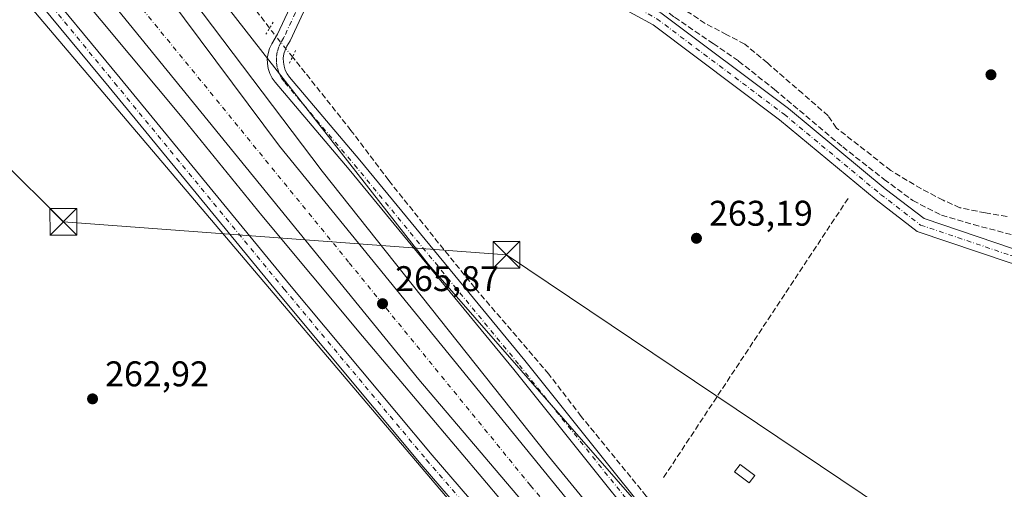
# Model space of a CAD drawing. Units: metres. Extents: x 608343 to 611819, y 4671437 to 4673804.
# Drawn here: x 610836 to 611112, y 4673225 to 4673357 of the extents above; entities that cross this region are included whole.
import ezdxf

# ---------------------------------------------------------------- set-up
doc = ezdxf.new("R2010")
doc.units = ezdxf.units.M
doc.header["$MEASUREMENT"] = 0
for name, pattern in [('DGN Style 3', [2.307223458686699, 1.648016756204785, -0.6592067024819142]), ('DGN Style 4', [2.6384748266838614, 1.318413404963828, -0.6592067024819142, 0.001648016756204785, -0.6592067024819142]), ('DGN Style 5', [1.1536117293433497, 0.4944050268614355, -0.6592067024819142])]:
    doc.linetypes.add(name, pattern=pattern)
for name, color, linetype, lineweight in [('Carretera de calzada única Cxs', 7, 'Continuous', 13), ('Carretera de calzada única eje', 7, 'DGN Style 4', 0), ('Corriente artificial lineal', 4, 'DGN Style 3', 13), ('Corriente artificial lineal oculto', 135, 'DGN Style 4', 13), ('Corriente natural lineal', 142, 'Continuous', 13), ('Cultivos herbáceos CxS', 92, 'Continuous', 0), ('Curva de nivel normal', 30, 'Continuous', 0), ('Edificación ligera Cxs', 1, 'Continuous', 0), ('Muro lineal', 1, 'DGN Style 3', 13), ('Núcleo urbano CxS', 7, 'Continuous', 0), ('Pastizal CxS', 92, 'Continuous', 0), ('Pista no pavimentada Cxs', 111, 'Continuous', 0), ('Pista no pavimentada eje', 91, 'DGN Style 4', 0), ('Puente lineal', 2, 'DGN Style 5', 0), ('Punto de cota en terreno', 7, 'Continuous', 0), ('Rótulo de punto de cota en terreno', 7, 'Continuous', 0), ('Tendido', 6, 'Continuous', 0), ('Torre de tendido puntual', 7, 'Continuous', 0)]:
    doc.layers.add(name, color=color, linetype=linetype, lineweight=lineweight)
doc.styles.add('Style-Arial', font='txt')

# ---------------------------------------------------------------- blocks, each defined once
blk = doc.blocks.new('*U13')
at = {"layer": 'Cultivos herbáceos CxS', "color": 92, "linetype": 'Continuous', "lineweight": 0}
blk.add_polyline3d([(610650.1158999996, 4673559.1077, 264.0678999999946), (610693.9367000004, 4673523.632900001, 263.7228999999934), (610758.6244999999, 4673461.0307, 263.9937999999966), (610810.7917, 4673398.428500001, 264.1989000000031), (610827.4853999997, 4673373.387700001, 265.4186000000045), (611004.8543999996, 4673164.7139, 263.0829999999987), (611211.4368000003, 4672889.265100001, 263.6282999999967)], dxfattribs=at)
blk = doc.blocks.new('5PATER')
at = {"layer": 'Pastizal CxS', "linetype": 'Continuous', "lineweight": 0}
h = blk.add_hatch(color=51, dxfattribs=at)
edge = h.paths.add_edge_path()
edge.add_ellipse((0, 0), major_axis=(-0.1095731443231308, -0.1110710700762829), ratio=0.9994222409660322, start_angle=0, end_angle=360)
blk = doc.blocks.new('*U17')
at = {"layer": 'Pista no pavimentada Cxs', "color": 111, "linetype": 'Continuous', "lineweight": 0}
blk.add_polyline3d([(611113.6908999998, 4673288.374700001, 263.5507999999973), (611087.8784999996, 4673297.090500001, 263.760500000004), (611076.3400999998, 4673305.914100001, 263.9060999999929), (611049.2275, 4673328.397700001, 264.2339000000065), (611013.6608999996, 4673355.0725, 264.3534999999974), (610997.1665000003, 4673364.128500001, 264.1692999999942), (610978.3482999997, 4673368.3463, 264.0458999999973), (610940.6979, 4673373.3003, 264.5442000000039), (610923.6564999997, 4673376.177300001, 265.3086999999941), (610925.3169, 4673379.953700001, 265.4208000000072), (610941.2918999996, 4673377.2567, 264.9407999999967), (610979.0478999997, 4673372.288699999, 264.6830000000046), (610998.5944999997, 4673367.907500001, 264.6875), (611015.8343000002, 4673358.442500001, 264.9786000000022), (611051.7055000003, 4673331.539100001, 264.8986000000005), (611078.8327000003, 4673309.043500001, 264.5651000000071), (611089.7836999996, 4673300.6691, 264.3975000000065), (611114.9039000003, 4673292.187100001, 264.0907000000007)], dxfattribs=at)
blk = doc.blocks.new('5TTEND')
at = {"layer": 'Corriente natural lineal', "color": 7, "linetype": 'Continuous', "lineweight": 0}
for p, q in [((-0.375, 0.3754), (0.375, -0.3746)), ((0.3720000000000001, 0.3784000000000001), (-0.3720000000000001, -0.3776))]:
    blk.add_line(p, q, dxfattribs=at)
at = {"layer": 'Corriente natural lineal', "color": 7, "linetype": 'Continuous', "lineweight": 0, "flags": 128}
blk.add_lwpolyline([(-0.375, -0.3746), (0.375, -0.3746), (0.375, 0.3754), (-0.375, 0.3754), (-0.3720000000000001, -0.3776)], dxfattribs=at)

msp = doc.modelspace()

# ---------------------------------------------------------------- linework, layer by layer
at = {"layer": 'Carretera de calzada única Cxs', "color": 7, "linetype": 'Continuous', "lineweight": 13}
for points in [[(611226.7001, 4672920.890100001, 269.4562000000006), (611155.0601000005, 4673008.200099999, 268.5142999999953), (611124.5201000003, 4673045.440099999, 267.3285000000033), (611061.1700999998, 4673122.7401, 265.7479000000022), (611003.5401, 4673190.130100001, 265.5850999999966), (610947.9001000002, 4673255.5701, 265.8315000000002), (610817.9200999998, 4673414.950099999, 266.420100000003), (610777.8501000004, 4673463.5601, 266.5654000000068), (610747.2701000003, 4673499.100099999, 266.5706000000064), (610735.2901, 4673511.850099999, 266.4980999999971), (610723.7401000002, 4673523.300100001, 266.5100999999996), (610705.3400999998, 4673540.210100001, 266.5673999999999), (610682.1501000002, 4673559.9001, 266.6287000000011), (610658.9401000004, 4673577.970100001, 267.1396999999997), (610640.5000999998, 4673590.850099999, 266.8993000000046), (610617.6901000004, 4673604.720100001, 267.0748000000021), (610586.7401000002, 4673621.960100001, 267.2180999999982), (610573.4401000004, 4673628.9101, 267.2293000000063), (610553.6842999998, 4673638.5427, 267.2277000000031)], [(610674.7001, 4673581.960100001, 267.2920000000013), (610688.9401000004, 4673571.790100001, 267.264599999995), (610705.8901000004, 4673558.590100001, 267.2712000000029), (610720.9401000004, 4673545.350099999, 267.1907000000065), (610763.8601000002, 4673495.350099999, 266.8993999999948), (610764.5620999997, 4673494.671700001, 266.9008999999933), (610801.7801000001, 4673451.170100001, 266.5849000000017), (610810.5301000001, 4673440.9901, 266.4572999999946), (610828.5500999996, 4673419.9901, 266.4165999999968), (610877.6700999998, 4673362.770099999, 266.170499999993), (610908.7600999996, 4673321.0001, 265.972299999994), (611010.5800999999, 4673195.9901, 265.4934000000067), (611029.7100999998, 4673172.800100001, 265.4272000000055), (611047.2100999998, 4673151.590100001, 265.492499999993), (611066.7401000002, 4673127.350099999, 265.7258000000002), (611088.4501, 4673101.140100001, 265.9811999999947), (611130.0701000001, 4673050.0701, 267.2151000000013)], [(611124.5201000003, 4673045.440099999, 267.3285000000033), (611061.1700999998, 4673122.7401, 265.7479000000022), (611003.5401, 4673190.130100001, 265.5850999999966), (610947.9001000002, 4673255.5701, 265.8315000000002), (610817.9200999998, 4673414.950099999, 266.420100000003), (610777.8501000004, 4673463.5601, 266.5654000000068), (610747.2701000003, 4673499.100099999, 266.5706000000064), (610735.2901, 4673511.850099999, 266.4980999999971), (610723.7401000002, 4673523.300100001, 266.5100999999996), (610705.3400999998, 4673540.210100001, 266.5673999999999), (610682.1501000002, 4673559.9001, 266.6287000000011)], [(610877.6700999998, 4673362.770099999, 266.170499999993), (610908.7600999996, 4673321.0001, 265.972299999994), (611010.5800999999, 4673195.9901, 265.4934000000067), (611029.7100999998, 4673172.800100001, 265.4272000000055), (611047.2100999998, 4673151.590100001, 265.492499999993), (611066.7401000002, 4673127.350099999, 265.7258000000002), (611088.4501, 4673101.140100001, 265.9811999999947), (611130.0701000001, 4673050.0701, 267.2151000000013), (611160.6501000002, 4673012.790100001, 268.4217000000062), (611232.0601000005, 4672925.770099999, 269.5565999999963)]]:
    msp.add_polyline3d(points, dxfattribs=at)
at = {"layer": 'Carretera de calzada única eje', "color": 7, "linetype": 'DGN Style 4', "lineweight": 0}
msp.add_polyline3d([(610832.1300999997, 4673408.5801, 266.4122999999963), (610836.2301000003, 4673403.5101, 266.3880000000063), (610847.7901, 4673388.860099999, 266.3285999999935), (610863.3400999998, 4673367.970100001, 266.2789000000048), (610928.3300999999, 4673288.280099999, 266.0337), (610947.3300999999, 4673264.960100001, 265.9340999999986), (610979.2401000002, 4673225.780099999, 265.8108999999968), (611007.0601000005, 4673193.0601, 265.6950999999972), (611016.6300999997, 4673181.460100001, 265.659799999994), (611025.3800999997, 4673170.860099999, 265.6201000000001), (611054.1901000004, 4673137.1601, 265.696299999996), (611063.9501, 4673125.040100001, 265.7937999999995), (611074.8101000005, 4673111.940099999, 265.9533999999985), (611106.4801000003, 4673073.290100001, 266.6983999999939), (611127.2901, 4673047.7501, 267.4195999999938), (611142.5800999999, 4673029.110099999, 268.0268999999971), (611157.8501000004, 4673010.4901, 268.5926999999938), (611193.5601000005, 4672966.9801, 269.5096999999951), (611229.3800999997, 4672923.3301, 269.8178000000044)], dxfattribs=at)
at = {"layer": 'Corriente artificial lineal', "color": 4, "linetype": 'DGN Style 3', "lineweight": 13}
for points in [[(610905.9532000005, 4673354.1218, 264.4308000000019), (610897.6069999998, 4673365.1293, 264.1576999999961), (610881.0705000004, 4673386.428300001, 264.2103999999963), (610875.6464999998, 4673392.910599999, 264.4299000000028), (610872.8684, 4673395.2919, 264.6545999999944), (610865.9891999997, 4673398.4669, 264.2024999999995), (610864.0048000002, 4673398.334600001, 264.3171000000002), (610856.3975000001, 4673394.453600001, 265.7793999999994)], [(610928.9837999997, 4673381.4716, 265.3766000000033), (610938.2205999997, 4673379.8137, 264.7136000000028), (610972.8810999999, 4673375.051200001, 264.6811000000016), (610985.1842, 4673373.7283, 265.1098000000056), (610991.0050999997, 4673372.67, 264.9170000000013), (610997.0904999999, 4673371.0825, 265.0402000000031), (611003.0437000003, 4673369.2304, 265.0268000000069), (611007.1447000002, 4673366.5845, 264.6012000000046), (611014.4208000004, 4673361.0283, 264.4118000000017), (611019.7123999996, 4673357.1918, 264.4343999999983), (611030.5603999998, 4673349.783500001, 264.383799999996), (611037.7040999997, 4673344.888599999, 264.4866000000038), (611047.7583, 4673336.951099999, 264.5607000000018), (611066.9407000003, 4673320.8115, 264.6073999999935), (611078.5822999999, 4673311.6834, 264.6006000000052), (611086.6522000004, 4673305.7302, 264.5568000000058), (611094.7220000001, 4673301.6292, 264.5877999999939), (611103.7177999998, 4673298.983300001, 264.5978000000032), (611119.3283000002, 4673294.882300001, 264.4425000000047)], [(611113.1105000004, 4673301.2323, 264.0861000000005), (611107.0251000002, 4673302.2906, 264.2688999999955), (611099.8812999995, 4673303.7459, 264.4305000000023), (611095.1188000003, 4673305.862500001, 264.3032999999996), (611089.0334000001, 4673309.037500001, 264.4459000000061), (611080.4343999998, 4673314.196900001, 264.4098999999987), (611065.2209000001, 4673326.1032, 264.5859000000055), (611062.8395999996, 4673329.5428, 264.537599999996), (611055.6958, 4673335.760500001, 264.2930999999954), (611045.7739000004, 4673344.3595, 264.254700000005), (611039.4238999998, 4673349.6512, 264.0204999999987), (611034.3968000002, 4673352.297, 264.0381999999955), (611028.3114, 4673355.471999999, 264.1423000000068), (611022.7551999995, 4673359.176200001, 264.1674000000057)], [(611126.2073999997, 4673086.257900001, 263.9228000000003), (611110.9939000001, 4673104.381899999, 263.8435999999929), (611087.8427999998, 4673131.634099999, 264.0696999999927), (611068.3958999999, 4673154.3883, 263.9567999999999), (611051.0656000003, 4673174.7612, 264.0675000000047), (611033.4708000004, 4673196.192500001, 264.0034000000014), (611023.8135000002, 4673207.966499999, 264.0880999999936), (611011.7748999996, 4673222.783199999, 264.1478000000061), (610993.5186000001, 4673245.140500001, 264.1257999999943), (610984.3904999997, 4673257.046800001, 264.1794999999984), (610963.6206999999, 4673281.256200001, 264.1603999999934), (610953.4342, 4673293.823999999, 264.2741999999998), (610939.4112, 4673311.4188, 264.1867000000057), (610928.8278999999, 4673325.4417, 264.0835999999982), (610915.9956, 4673341.5814, 264.4140000000043), (610912.4019999999, 4673346.047700001, 264.9122999999963)]]:
    msp.add_polyline3d(points, dxfattribs=at)
at = {"layer": 'Corriente artificial lineal oculto', "color": 135, "linetype": 'DGN Style 4', "lineweight": 13, "extrusion": (0.753597996120596, 0.6156394041561628, 0.230387031521453), "elevation": 3337539.370532417, "flags": 128}
msp.add_lwpolyline([(3232684.667486698, -789910.1881806819), (3232693.707015997, -789910.4798262157), (3232695.00020738, -789910.6829915504)], dxfattribs=at)
at = {"layer": 'Cultivos herbáceos CxS', "color": 92, "linetype": 'Continuous', "lineweight": 0}
for points in [[(610619.5192999998, 4673578.847899999, 265.1573999999964), (610650.1158999996, 4673559.1077, 264.0678999999946), (610693.9367000004, 4673523.632900001, 263.7228999999934), (610758.6244999999, 4673461.0307, 263.9937999999966), (610810.7917, 4673398.428500001, 264.1989000000031), (610827.4853999997, 4673373.387700001, 265.4186000000045), (611004.8543999996, 4673164.7139, 263.0829999999987), (611211.4368000003, 4672889.265100001, 263.6282999999967), (611242.7372000003, 4672849.6171, 263.1538), (611395.0663000002, 4672695.198100001, 263.0383000000002), (611570.3485000003, 4672478.1777, 263.0445000000037)], [(610856.5245000003, 4673412.1689, 265.0092000000004), (610860.8733000001, 4673402.601100001, 264.7464999999939), (610950.6010999996, 4673287.830700001, 264.1998000000021), (611082.0629000004, 4673137.5855, 263.9922999999981), (611246.9118999997, 4672949.779100001, 263.4796999999962), (611255.2422000002, 4672934.3081, 263.788400000005)], [(611082.0629000004, 4673137.5855, 263.9922999999981), (610950.6010999996, 4673287.830700001, 264.1998000000021), (610860.8733000001, 4673402.601100001, 264.7464999999939)]]:
    msp.add_polyline3d(points, dxfattribs=at)
at = {"layer": 'Curva de nivel normal', "color": 30, "linetype": 'Continuous', "lineweight": 0, "elevation": 265, "flags": 128}
for points in [[(610688.7199999997, 4673546.940099999), (610703.1399999997, 4673534.380100001), (610708.6100000005, 4673530.190099999), (610711.6600000003, 4673528.9001), (610714.0199999996, 4673526.9301), (610716.7999999998, 4673523.370100001), (610724.5899999999, 4673515.1601), (610741.9699999997, 4673496.220100001), (610749.4100000003, 4673488.6601), (610753.6500000004, 4673485.0801), (610756.8700000001, 4673480.0001), (610770.5300000003, 4673462.670100001), (610809.8499999996, 4673415.110099999), (610824.6100000005, 4673396.770099999), (610831.0800000001, 4673389.5101), (610843.4500000002, 4673374.4901), (610881.8799999999, 4673328.520099999), (610903.8300000001, 4673301.5601), (610932.0800000001, 4673267.6501), (610966.9100000003, 4673226.540100001), (610977.2400000002, 4673214.1601)], [(611052.2199999997, 4673151.190099999), (610984.3300000001, 4673234.030099999), (610920.7000000002, 4673313.950099999), (610878.9000000004, 4673369.350099999)]]:
    msp.add_lwpolyline(points, dxfattribs=at)
at = {"layer": 'Edificación ligera Cxs', "color": 1, "linetype": 'Continuous', "lineweight": 0}
msp.add_polyline3d([(611042.2600999996, 4673228.600099999, 264.172000000006), (611040.7100999998, 4673226.520099999, 264.1469999999972), (611036.5601000005, 4673229.640100001, 264.2041000000027), (611038.1201, 4673231.710100001, 264.257500000007), (611042.2600999996, 4673228.600099999, 264.172000000006)], dxfattribs=at)
msp.add_3dface([(611042.2600999996, 4673228.600099999, 264.257500000007), (611040.7100999998, 4673226.520099999, 264.257500000007), (611036.5601000005, 4673229.640100001, 264.257500000007), (611038.1201, 4673231.710100001, 264.257500000007)], dxfattribs=at)
at = {"layer": 'Muro lineal', "color": 1, "linetype": 'DGN Style 3', "lineweight": 13, "extrusion": (0.001958443459425703, 0.002960962099078227, 0.9999936985814782), "elevation": 15297.90260664443, "flags": 128}
msp.add_lwpolyline([(611066.7718107132, 4673281.559657739), (611014.6512538024, 4673202.759312305)], dxfattribs=at)
at = {"layer": 'Núcleo urbano CxS', "color": 7, "linetype": 'Continuous', "lineweight": 0}
for points in [[(610619.5192999998, 4673578.847899999, 265.1573999999964), (610650.1158999996, 4673559.1077, 264.0678999999946), (610693.9367000004, 4673523.632900001, 263.7228999999934), (610758.6244999999, 4673461.0307, 263.9937999999966), (610810.7917, 4673398.428500001, 264.1989000000031), (610827.4853999997, 4673373.387700001, 265.4186000000045), (611004.8543999996, 4673164.7139, 263.0829999999987), (611211.4368000003, 4672889.265100001, 263.6282999999967), (611242.7372000003, 4672849.6171, 263.1538), (611395.0663000002, 4672695.198100001, 263.0383000000002), (611570.3485000003, 4672478.1777, 263.0445000000037)], [(611211.4368000003, 4672889.265100001, 263.6282999999967), (611004.8543999996, 4673164.7139, 263.0829999999987), (610827.4853999997, 4673373.387700001, 265.4186000000045), (610810.7917, 4673398.428500001, 264.1989000000031), (610758.6244999999, 4673461.0307, 263.9937999999966), (610693.9367000004, 4673523.632900001, 263.7228999999934), (610650.1158999996, 4673559.1077, 264.0678999999946)], [(610728.2247000001, 4673549.7148, 266.5430999999954), (610751.5033, 4673538.469799999, 267.4876999999979), (610789.1931999996, 4673520.264000001, 267.5139000000054), (610822.0269999999, 4673504.6764, 267.4462000000058), (610855.1484000003, 4673488.384600001, 267.8785000000062), (610861.3443, 4673485.3369, 268.104800000001), (610862.2341, 4673483.8235, 268.1119999999937), (610864.6727, 4673479.6764, 268.0795000000071), (610862.5820000004, 4673469.654300001, 267.4067000000068), (610862.4269000003, 4673468.911499999, 267.3552999999956), (610865.2467, 4673466.2533, 267.2713999999978), (610863.2745000003, 4673460.776900001, 266.7796999999992), (610860.0016999999, 4673455.322699999, 266.7170999999944), (610853.4561000001, 4673449.140900001, 266.7397999999957), (610846.5471000001, 4673445.5045, 266.5764999999956), (610842.1832999998, 4673440.0503, 266.1429999999964), (610840.0012999997, 4673434.231699999, 265.8144999999931), (610840.3651000002, 4673424.0503, 265.8687999999966), (610845.0921, 4673414.595699999, 265.8785000000062), (610852.0006999997, 4673410.5955, 265.3739999999962), (610856.5245000003, 4673412.1689, 265.0092000000004), (610860.8733000001, 4673402.601100001, 264.7464999999939), (610950.6010999996, 4673287.830700001, 264.1998000000021), (611082.0629000004, 4673137.5855, 263.9922999999981)], [(610856.5245000003, 4673412.1689, 265.0092000000004), (610860.8733000001, 4673402.601100001, 264.7464999999939), (610950.6010999996, 4673287.830700001, 264.1998000000021), (611082.0629000004, 4673137.5855, 263.9922999999981), (611246.9118999997, 4672949.779100001, 263.4796999999962), (611255.2422000002, 4672934.3081, 263.788400000005)]]:
    msp.add_polyline3d(points, dxfattribs=at)
at = {"layer": 'Pista no pavimentada Cxs', "color": 111, "linetype": 'Continuous', "lineweight": 0}
for points in [[(610660.7034, 4673558.091399999, 264.1530999999959), (610661.8051000005, 4673557.405900001, 264.0789999999979), (610682.6889000004, 4673541.4945, 264.1429999999964), (610708.9194999998, 4673522.900699999, 264.4254999999976), (610728.2367000004, 4673503.9165, 264.8231999999989), (610760.3975000001, 4673470.429500001, 265.3910000000033), (610776.9990999997, 4673449.843499999, 265.059500000003), (610803.8240999999, 4673415.401500001, 264.8755999999994), (610820.4288999997, 4673392.154899999, 265.0494000000036), (610839.3734999998, 4673369.969699999, 264.4897000000055), (610863.9581000004, 4673340.069499999, 264.0834000000032), (610911.5784999998, 4673282.1973, 263.6257999999943), (610951.5817, 4673234.2599, 263.5767000000051), (610988.8970999997, 4673191.0559, 263.372000000003), (611032.9183, 4673136.7741, 263.0721999999951), (611076.9228999997, 4673079.865900001, 262.9907999999996), (611112.3255000003, 4673033.5449, 263.3861000000034), (611151.9978999998, 4672979.656500001, 263.7418999999936), (611201.1741000004, 4672918.598900001, 263.8282000000036), (611209.4951, 4672910.4857, 263.7421999999933), (611210.3006999996, 4672909.815300001, 263.7465999999986), (611211.0339000003, 4672909.3651, 263.7477000000072)], [(610682.6889000004, 4673541.4945, 264.1429999999964), (610708.9194999998, 4673522.900699999, 264.4254999999976), (610728.2367000004, 4673503.9165, 264.8231999999989), (610760.3975000001, 4673470.429500001, 265.3910000000033), (610776.9990999997, 4673449.843499999, 265.059500000003), (610803.8240999999, 4673415.401500001, 264.8755999999994), (610820.4288999997, 4673392.154899999, 265.0494000000036), (610839.3734999998, 4673369.969699999, 264.4897000000055), (610863.9581000004, 4673340.069499999, 264.0834000000032), (610911.5784999998, 4673282.1973, 263.6257999999943), (610951.5817, 4673234.2599, 263.5767000000051), (610988.8970999997, 4673191.0559, 263.372000000003), (611032.9183, 4673136.7741, 263.0721999999951), (611076.9228999997, 4673079.865900001, 262.9907999999996), (611112.3255000003, 4673033.5449, 263.3861000000034)], [(611109.1255000001, 4673031.144500001, 263.3122000000003), (611073.7516999999, 4673077.4279, 263.0623000000051), (611029.7823000001, 4673134.2907, 263.0764000000054), (610985.8293000003, 4673188.488299999, 263.1304999999993), (610948.5323000001, 4673231.6709, 263.3812999999937), (610908.4987000005, 4673279.645099999, 263.7495999999956), (610860.8689000001, 4673337.5285, 263.9038), (610836.5055000001, 4673367.159700001, 264.4049999999988), (610830.4310999997, 4673372.3663, 265.136599999998), (610829.4407000003, 4673373.0801, 265.2253999999957), (610828.6655000001, 4673373.484099999, 265.2834000000003), (610828.2109000003, 4673373.820900001, 265.3233000000037), (610824.4782999996, 4673378.9465, 265.5859999999957), (610820.3519000001, 4673384.329500001, 265.4968999999983), (610819.7405000003, 4673385.567100001, 265.4278000000049), (610817.0855, 4673389.953700001, 265.1175999999978), (610800.6173, 4673413.009099999, 264.4088999999949), (610773.8640999999, 4673447.358899999, 264.604800000001), (610757.3926999997, 4673467.783500001, 264.5439000000042), (610725.3919000002, 4673501.1041, 264.3129999999946), (610706.3444999997, 4673519.822899999, 264.0613000000012), (610680.3195000002, 4673538.2709, 263.9643999999971)], [(611180.3174999999, 4673013.8409, 263.9532999999938), (611094.9855000004, 4673112.733300001, 263.7121000000043), (611030.4694999997, 4673188.498299999, 263.906799999997), (610974.5658999998, 4673258.295100001, 264.104800000001), (610928.2818999998, 4673314.497300001, 264.3325000000041), (610907.5003000004, 4673338.979699999, 264.9982000000018), (610906.6599000003, 4673340.140699999, 265.045100000003), (610906.0087000001, 4673341.417500001, 265.0632000000041), (610905.5617000004, 4673342.779300001, 265.0607000000018), (610905.3299000004, 4673344.193700001, 265.0546999999933), (610905.3189000003, 4673345.626900001, 265.0381999999955), (610905.5289000003, 4673347.044700001, 265.0246000000043), (610905.9546999997, 4673348.4133, 265.0019000000029), (610906.5862999996, 4673349.699899999, 264.9867999999988), (610908.2005000003, 4673352.431700001, 264.962400000004), (610921.3421, 4673380.686100001, 265.4480999999942), (610929.0085000005, 4673403.351700001, 273.1000000000058), (610948.1825000001, 4673430.262700001, 277.6609999999928), (610961.5975000003, 4673441.3883, 269.1462999999931)], [(611030.4694999997, 4673188.498299999, 263.906799999997), (610974.5658999998, 4673258.295100001, 264.104800000001), (610928.2818999998, 4673314.497300001, 264.3325000000041), (610907.5003000004, 4673338.979699999, 264.9982000000018), (610906.6599000003, 4673340.140699999, 265.045100000003), (610906.0087000001, 4673341.417500001, 265.0632000000041), (610905.5617000004, 4673342.779300001, 265.0607000000018), (610905.3299000004, 4673344.193700001, 265.0546999999933), (610905.3189000003, 4673345.626900001, 265.0381999999955), (610905.5289000003, 4673347.044700001, 265.0246000000043), (610905.9546999997, 4673348.4133, 265.0019000000029), (610906.5862999996, 4673349.699899999, 264.9867999999988), (610908.2005000003, 4673352.431700001, 264.962400000004), (610921.3421, 4673380.686100001, 265.4480999999942)], [(610925.3169, 4673379.953700001, 265.4208000000072), (610941.2918999996, 4673377.2567, 264.9407999999967), (610979.0478999997, 4673372.288699999, 264.6830000000046), (610998.5944999997, 4673367.907500001, 264.6875), (611015.8343000002, 4673358.442500001, 264.9786000000022), (611051.7055000003, 4673331.539100001, 264.8986000000005), (611078.8327000003, 4673309.043500001, 264.5651000000071), (611089.7836999996, 4673300.6691, 264.3975000000065), (611114.9039000003, 4673292.187100001, 264.0907000000007), (611146.8552999999, 4673282.634500001, 264.1468000000023), (611165.4748999998, 4673279.041300001, 264.3350000000065)], [(610923.6564999997, 4673376.177300001, 265.3086999999941), (610911.7443000004, 4673350.566299999, 264.8849000000046), (610910.8443, 4673349.043099999, 264.8950000000041), (610910.3321000002, 4673347.999500001, 264.9100000000035), (610909.9867000004, 4673346.8895, 264.9257000000071), (610909.8163000002, 4673345.739499999, 264.9326000000001), (610909.8252999998, 4673344.576900001, 264.9308000000019), (610910.0132999998, 4673343.4297, 264.9247000000032), (610910.3756999997, 4673342.325099999, 264.9164000000019), (610910.9040999999, 4673341.2895, 264.8920000000071), (610911.5856999997, 4673340.3477, 264.8573999999935), (610931.3507000003, 4673317.063100001, 264.5342999999993), (610977.6709000003, 4673260.8169, 264.3898999999947), (611033.5538999997, 4673191.0459, 264.1401000000042)], [(610923.6564999997, 4673376.177300001, 265.3086999999941), (610911.7443000004, 4673350.566299999, 264.8849000000046), (610910.8443, 4673349.043099999, 264.8950000000041), (610910.3321000002, 4673347.999500001, 264.9100000000035), (610909.9867000004, 4673346.8895, 264.9257000000071), (610909.8163000002, 4673345.739499999, 264.9326000000001), (610909.8252999998, 4673344.576900001, 264.9308000000019), (610910.0132999998, 4673343.4297, 264.9247000000032), (610910.3756999997, 4673342.325099999, 264.9164000000019), (610910.9040999999, 4673341.2895, 264.8920000000071), (610911.5856999997, 4673340.3477, 264.8573999999935), (610931.3507000003, 4673317.063100001, 264.5342999999993), (610977.6709000003, 4673260.8169, 264.3898999999947), (611033.5538999997, 4673191.0459, 264.1401000000042), (611098.0225000001, 4673115.3365, 264.0261000000028), (611183.3472999996, 4673016.452500001, 264.0412000000069)], [(611454.6074999999, 4673235.239700001, 265.1198000000004), (611437.6847000001, 4673247.238500001, 264.8886999999959), (611422.2175000003, 4673255.616699999, 264.9398999999976), (611403.7861000003, 4673258.526900001, 264.6114999999991), (611372.6727, 4673260.843699999, 263.9523000000045), (611352.5563000003, 4673264.5319, 263.6858999999968), (611329.0994999995, 4673273.1217, 263.8929999999964), (611318.8639000002, 4673274.720899999, 263.9241000000038), (611295.8753000004, 4673274.720899999, 264.2758000000031), (611250.5702999998, 4673274.3903, 263.6508000000031), (611183.3702999996, 4673274.0593, 263.4217000000062), (611164.9846999999, 4673275.062100001, 263.7943999999989), (611145.9011000004, 4673278.744899999, 263.5461000000068), (611113.6908999998, 4673288.374700001, 263.5507999999973), (611087.8784999996, 4673297.090500001, 263.760500000004), (611076.3400999998, 4673305.914100001, 263.9060999999929), (611049.2275, 4673328.397700001, 264.2339000000065), (611013.6608999996, 4673355.0725, 264.3534999999974), (610997.1665000003, 4673364.128500001, 264.1692999999942), (610978.3482999997, 4673368.3463, 264.0458999999973), (610940.6979, 4673373.3003, 264.5442000000039), (610923.6564999997, 4673376.177300001, 265.3086999999941)], [(611211.3488999996, 4672898.577299999, 263.7926000000007), (611211.4479, 4672899.550899999, 263.7802999999985), (611211.3888999998, 4672900.8015, 263.773199999996), (611211.1228999998, 4672902.024900001, 263.7695999999996), (611210.6574999997, 4672903.187100001, 263.7649999999995), (611210.0055000001, 4672904.255899999, 263.7602999999945), (611209.1848999998, 4672905.201500001, 263.7547999999952), (611198.2094999999, 4672915.9027, 263.9244999999937), (611148.8280999997, 4672977.215100001, 263.7911000000022), (611109.1255000001, 4673031.144500001, 263.3122000000003), (611073.7516999999, 4673077.4279, 263.0623000000051), (611029.7823000001, 4673134.2907, 263.0764000000054), (610985.8293000003, 4673188.488299999, 263.1304999999993), (610948.5323000001, 4673231.6709, 263.3812999999937), (610908.4987000005, 4673279.645099999, 263.7495999999956), (610860.8689000001, 4673337.5285, 263.9038), (610836.5055000001, 4673367.159700001, 264.4049999999988), (610830.4310999997, 4673372.3663, 265.136599999998), (610829.4407000003, 4673373.0801, 265.2253999999957), (610828.6655000001, 4673373.484099999, 265.2834000000003), (610828.2109000003, 4673373.820900001, 265.3233000000037)]]:
    msp.add_polyline3d(points, dxfattribs=at)
at = {"layer": 'Pista no pavimentada eje', "color": 91, "linetype": 'DGN Style 4', "lineweight": 0}
for points in [[(610826.6809, 4673380.586100001, 265.4075000000012), (610837.9395000003, 4673368.5647, 264.4474000000046), (610862.4134999998, 4673338.798900001, 263.9309000000067), (610910.0387000004, 4673280.9213, 263.6499999999942), (610950.0569000002, 4673232.965500001, 263.4048000000039), (610987.3633000003, 4673189.772100001, 263.1561999999976), (611031.3503000002, 4673135.532299999, 263.0580000000046), (611075.3372999998, 4673078.6469, 263.0285000000004), (611110.7254999997, 4673032.344699999, 263.3383000000031), (611150.4130999995, 4672978.435699999, 263.7473999999929), (611199.6917000003, 4672917.250700001, 263.7832000000053), (611212.9209000003, 4672904.352299999, 263.7210999999952), (611214.7279000003, 4672901.4077, 263.6980999999942)], [(610922.4861000003, 4673378.4033, 265.4440999999933), (610909.9725000003, 4673351.4989, 264.9376000000047), (610909.2565000001, 4673350.287500001, 264.9560999999958), (610908.5828999998, 4673348.915100001, 264.9888999999966), (610908.1287000002, 4673347.4553, 265.0253999999986), (610907.9046999998, 4673345.9429, 265.0146999999997), (610907.9165000003, 4673344.4143, 264.991200000004), (610908.1637000004, 4673342.9055, 264.9633999999933), (610908.6403000001, 4673341.4529, 264.9502000000066), (610909.3350999998, 4673340.0911, 264.9279999999999), (610910.2314999999, 4673338.852499999, 264.8862999999984), (610929.8163000002, 4673315.780099999, 264.4333999999944), (610976.1185, 4673259.556100001, 264.2502999999998), (611032.0116999998, 4673189.772100001, 264.0325000000012), (611096.5040999996, 4673114.0349, 263.8877999999968), (611181.8322999999, 4673015.146700001, 263.9674999999988), (611233.0954999998, 4672955.615300001, 263.9551999999967), (611252.3457000004, 4672935.584899999, 263.7756999999983)], [(610922.4861000003, 4673378.4033, 265.4440999999933), (610940.9949000003, 4673375.2785, 264.7394000000059), (610978.6980999997, 4673370.317500001, 264.3625000000029), (610997.8805000001, 4673366.018100001, 264.3858000000037), (611014.7477000002, 4673356.7575, 264.6227000000072), (611050.4665000001, 4673329.968499999, 264.5274000000064), (611077.5862999996, 4673307.478900001, 264.1297999999952), (611088.8311000001, 4673298.879899999, 264.0381999999955), (611114.2972999997, 4673290.280900001, 263.8059000000067), (611146.3781000003, 4673280.6897, 263.8279999999941), (611165.2297, 4673277.051700001, 263.9138999999996), (611183.4199000001, 4673276.0595, 263.616200000004), (611250.5581, 4673276.3903, 263.8402999999962), (611295.8680999996, 4673276.720899999, 264.3291000000027), (611319.0191000003, 4673276.720899999, 264.0524000000005), (611329.6025, 4673275.067299999, 264.1287000000011), (611353.0843000002, 4673266.4683, 263.9048000000039), (611372.9281000001, 4673262.8303, 264.0574999999953), (611404.0166999997, 4673260.5153, 264.7396000000008), (611422.8683000002, 4673257.538699999, 265.027700000006), (611428.0894999999, 4673254.7105, 264.8892999999953)]]:
    msp.add_polyline3d(points, dxfattribs=at)
at = {"layer": 'Puente lineal', "color": 2, "linetype": 'DGN Style 5', "lineweight": 0, "extrusion": (0.01740104688432191, 0.02944812282364649, 0.9994148346054772), "elevation": 148516.510936677, "flags": 128}
msp.add_lwpolyline([(1851514.366193464, -4331658.454109841), (1851514.366193464, -4331662.456437826)], dxfattribs=at)
at = {"layer": 'Puente lineal', "color": 2, "linetype": 'DGN Style 5', "lineweight": 0, "extrusion": (0.02116852071915458, 0.04312977995120332, 0.9988451911141804), "elevation": 214756.9749396149, "flags": 128}
msp.add_lwpolyline([(1510665.001996872, -4459278.626158371), (1510665.001996872, -4459274.621546509)], dxfattribs=at)
at = {"layer": 'Tendido', "color": 6, "linetype": 'Continuous', "lineweight": 0}
msp.add_polyline3d([(611799.1673999997, 4672734.977, 263.6091000000015), (611733.2000000002, 4672779.52, 262.5031000000017), (611595.1500000004, 4672872.25, 264.0577000000048), (611433.7699999996, 4672980.9, 263.1000000000058), (611327.8728999998, 4673052.220100001, 265.445000000007), (611252.8300000001, 4673102.75, 265.149900000004), (611095.8300000001, 4673207.720000001, 264.6230999999971), (610972.5014000004, 4673290.536800001, 267.8478999999934), (610848.0307, 4673299.775400001, 268.1202999999951), (610722.7594999997, 4673424.253000001, 265.3380999999936), (610613.9556999998, 4673531.710000001, 264.6726000000053), (610570.7575000003, 4673584.176100001, 265.838699999993)], dxfattribs=at)

# ---------------------------------------------------------------- block references
at = {"layer": 'Cultivos herbáceos CxS', "color": 92, "linetype": 'Continuous', "lineweight": 0}
msp.add_blockref('*U13', (0, 0), dxfattribs=at)
at = {"layer": 'Pista no pavimentada Cxs', "color": 111, "linetype": 'Continuous', "lineweight": 0}
msp.add_blockref('*U17', (0, 0), dxfattribs=at)
at = {"layer": 'Punto de cota en terreno', "color": 7, "linetype": 'Continuous', "lineweight": 0, "xscale": 10, "yscale": 10, "zscale": 10}
for p in [(611108.5899999999, 4673341.060000001, 263.0800000000018), (611025.8600000005, 4673295.16, 263.1900000000023), (610937.6900000004, 4673276.800000001, 265.8699999999953), (610856.2300000006, 4673250.09, 262.9199999999983)]:
    msp.add_blockref('5PATER', p, dxfattribs=at)
at = {"layer": 'Torre de tendido puntual', "color": 7, "linetype": 'Continuous', "lineweight": 0, "xscale": 10, "yscale": 10, "zscale": 10}
for p in [(610848.0307, 4673299.775400001, 268.1202999999951), (610972.5014000004, 4673290.536800001, 267.8478999999934)]:
    msp.add_blockref('5TTEND', p, dxfattribs=at)

# ---------------------------------------------------------------- texts
at = {"layer": 'Rótulo de punto de cota en terreno', "color": 7, "linetype": 'Continuous', "lineweight": 0, "style": 'Style-Arial'}
for s, p in [('263,19', (611029.3877999998, 4673298.687799999)), ('265,87', (610941.2177999998, 4673280.3278)), ('262,92', (610859.7577999998, 4673253.617799999))]:
    msp.add_text(s, height=7.000000000000002, dxfattribs=at).set_placement(p)

doc.saveas('drawing.dxf')
